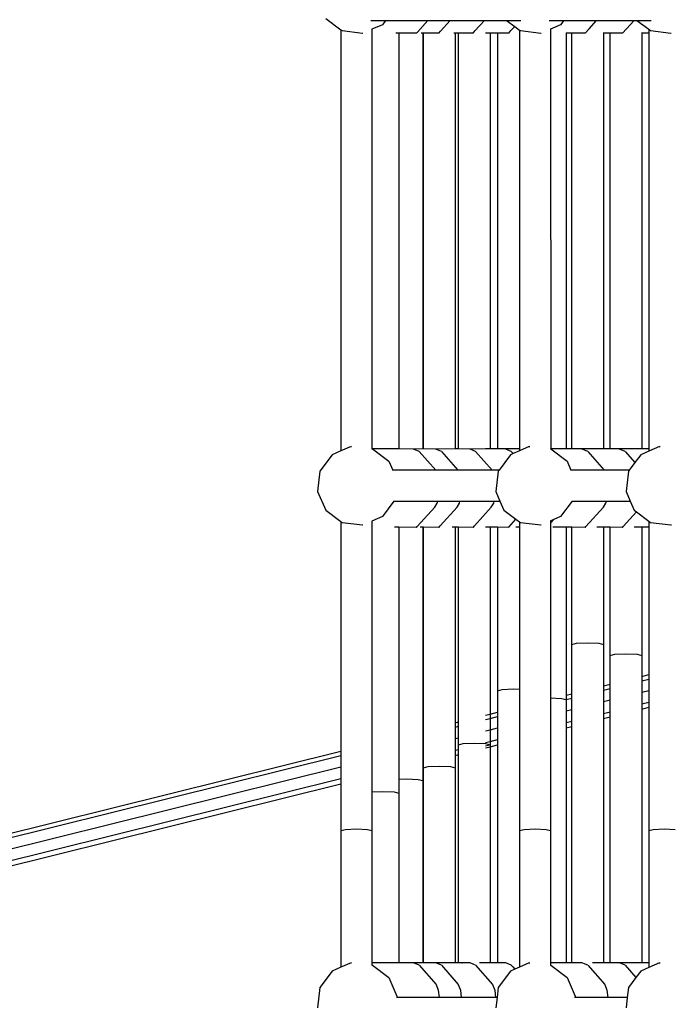
# Model space of a CAD drawing. Units: millimetres. Extents: x -794 to 3019, y -805 to 1498.
# Drawn here: x 1249 to 1282, y 20 to 70 of the extents above; entities that cross this region are included whole.
import ezdxf

# ---------------------------------------------------------------- set-up
doc = ezdxf.new("R2010")
doc.units = ezdxf.units.MM
doc.header["$LTSCALE"] = 50
doc.header["$PDSIZE"] = -1
doc.layers.add('VP-DIM', color=7, linetype='Continuous')
doc.layers.add('VP-HIC', color=6, linetype='Continuous')
doc.layers.add('VP-EQ', color=7, linetype='Continuous', true_color=0x8a3492)
doc.dimstyles.get("Standard").update_dxf_attribs({"dimtxt": 14, "dimasz": 20, "dimexe": 20, "dimexo": 50, "dimgap": 20, "dimtad": 0, "dimdec": 0, "dimzin": 0, "dimdsep": 46, "dimtxsty": 'Standard', "dimcen": -0.09, "dimadec": 0, "dimazin": 0, "dimtfac": 1, "dimtdec": 4, "dimtofl": 0, "dimtmove": 0, "dimatfit": 3, "dimfxl": 70, "dimfxlon": 1, "dimtolj": 1, "dimtzin": 0, "dimarcsym": 0})

# ---------------------------------------------------------------- blocks, each defined once
blk = doc.blocks.new('*D45')
at = {"layer": 'Defpoints', "color": 0}
for p in [(700.856, 836.143), (2824.216, 836.143), (1936.882, -616.957)]:
    blk.add_point(p, dxfattribs=at)
at = {"layer": 'VP-DIM', "color": 0, "lineweight": -2}
for p, q in [((2754.216, 836.143), (2844.216, 836.143)), ((2824.216, 816.143), (2824.216, 217.13)), ((2824.216, -596.957), (2824.216, 93.796)), ((2754.216, -616.957), (2844.216, -616.957))]:
    blk.add_line(p, q, dxfattribs=at)
at = {"layer": 'VP-DIM', "color": 0}
for points in [[(2827.549, 816.143), (2820.883, 816.143), (2824.216, 836.143)], [(2820.883, -596.957), (2827.549, -596.957), (2824.216, -616.957)]]:
    blk.add_solid(points, dxfattribs=at)
at = {"layer": 'VP-DIM', "color": 0, "insert": (2824.216, 155.463), "char_height": 25, "attachment_point": 5, "rotation": 90}
blk.add_mtext('\\A1;1455', dxfattribs=at)
blk = doc.blocks.new('*D46')
at = {"layer": 'Defpoints', "color": 0}
for p in [(425.061, 1386.143), (2052.216, -121.599), (425.061, -214.213)]:
    blk.add_point(p, dxfattribs=at)
at = {"layer": 'VP-DIM', "color": 0, "lineweight": -2}
for p, q in [((425.061, 1316.143), (425.061, 1406.143)), ((2052.216, 1316.143), (2052.216, 1406.143)), ((445.061, 1386.143), (1180.089, 1386.143)), ((2032.216, 1386.143), (1303.422, 1386.143))]:
    blk.add_line(p, q, dxfattribs=at)
at = {"layer": 'VP-DIM', "color": 0}
for points in [[(445.061, 1389.476), (445.061, 1382.809), (425.061, 1386.143)], [(2032.216, 1382.809), (2032.216, 1389.476), (2052.216, 1386.143)]]:
    blk.add_solid(points, dxfattribs=at)
at = {"layer": 'VP-DIM', "color": 0, "insert": (1241.756, 1386.143), "char_height": 25, "attachment_point": 5}
blk.add_mtext('\\A1;1635', dxfattribs=at)
blk = doc.blocks.new('2612_')
at = {"color": 0}
for p, q in [((1264.421, 70.057), (1265.186, 69.488)), ((1266.708, 69.958), (1267.45, 69.958)), ((1267.285, 69.737), (1266.758, 69.509)), ((1267.45, 69.958), (1267.285, 69.737)), ((1267.45, 69.958), (1269.592, 69.958)), ((1269.062, 69.371), (1269.592, 69.958)), ((1269.592, 69.958), (1270.716, 69.958)), ((1270.225, 69.414), (1270.716, 69.958)), ((1270.716, 69.958), (1272.448, 69.958)), ((1271.965, 69.423), (1272.448, 69.958)), ((1272.448, 69.958), (1273.565, 69.958)), ((1273.565, 69.958), (1273.974, 69.654)), ((1273.565, 69.958), (1274.291, 69.958)), ((1273.783, 69.442), (1273.974, 69.654)), ((1273.974, 69.654), (1274.218, 69.472)), ((1275.719, 69.958), (1276.461, 69.958)), ((1276.296, 69.737), (1275.79, 69.518)), ((1276.461, 69.958), (1276.296, 69.737)), ((1276.461, 69.958), (1278.115, 69.958)), ((1277.734, 69.536), (1278.115, 69.958)), ((1278.115, 69.958), (1280.008, 69.958)), ((1279.622, 69.53), (1280.008, 69.958)), ((1280.008, 69.958), (1280.15, 69.958)), ((1280.15, 69.958), (1280.749, 69.512)), ((1280.15, 69.958), (1280.875, 69.958)), ((1265.186, 69.488), (1265.186, 48.205)), ((1265.186, 69.488), (1265.252, 69.439)), ((1265.252, 69.439), (1266.28, 69.319)), ((1266.28, 69.319), (1266.296, 69.321)), ((1266.758, 69.517), (1266.758, 69.509)), ((1266.758, 69.509), (1266.758, 69.387)), ((1266.758, 69.387), (1266.758, 48.317)), ((1268.116, 69.321), (1267.971, 69.321)), ((1269.015, 69.319), (1268.116, 69.321)), ((1268.116, 69.321), (1268.116, 48.31)), ((1269.015, 69.319), (1269.062, 69.371)), ((1269.329, 69.321), (1269.253, 69.321)), ((1269.329, 69.321), (1269.329, 48.311)), ((1269.361, 69.321), (1269.329, 69.321)), ((1269.361, 48.311), (1269.361, 69.321)), ((1270.138, 69.319), (1269.361, 69.321)), ((1270.138, 69.319), (1270.225, 69.414)), ((1270.961, 69.321), (1270.904, 69.321)), ((1270.961, 69.321), (1270.961, 48.311)), ((1271.127, 69.32), (1270.961, 69.321)), ((1271.127, 48.311), (1271.127, 69.32)), ((1271.87, 69.319), (1271.127, 69.32)), ((1271.87, 69.319), (1271.965, 69.423)), ((1272.727, 69.321), (1272.493, 69.321)), ((1272.727, 69.321), (1272.727, 48.312)), ((1273.11, 69.32), (1272.727, 69.321)), ((1273.11, 69.32), (1273.11, 48.311)), ((1273.672, 69.319), (1273.11, 69.32)), ((1273.672, 69.319), (1273.783, 69.442)), ((1274.218, 69.472), (1274.218, 69.417)), ((1274.218, 69.472), (1274.262, 69.439)), ((1274.218, 69.417), (1274.218, 48.308)), ((1274.262, 69.439), (1275.291, 69.319)), ((1275.291, 69.319), (1275.307, 69.321)), ((1275.79, 69.527), (1275.79, 69.518)), ((1275.79, 69.518), (1275.79, 69.439)), ((1275.79, 69.439), (1275.794, 48.314)), ((1276.573, 69.326), (1276.573, 69.321)), ((1276.859, 69.32), (1276.573, 69.321)), ((1276.573, 69.321), (1276.573, 48.312)), ((1276.859, 48.311), (1276.859, 69.32)), ((1277.538, 69.319), (1276.859, 69.32)), ((1277.538, 69.319), (1277.734, 69.536)), ((1278.459, 69.348), (1278.459, 69.321)), ((1278.797, 69.32), (1278.459, 69.321)), ((1278.459, 69.321), (1278.459, 48.312)), ((1278.797, 48.311), (1278.797, 69.32)), ((1279.431, 69.319), (1278.797, 69.32)), ((1279.431, 69.319), (1279.622, 69.53)), ((1280.397, 69.343), (1280.397, 69.321)), ((1280.749, 69.32), (1280.397, 69.321)), ((1280.397, 69.321), (1280.397, 48.313)), ((1280.749, 69.512), (1280.847, 69.439)), ((1280.749, 69.512), (1280.749, 69.32)), ((1280.749, 69.32), (1280.749, 48.312)), ((1280.847, 69.439), (1281.875, 69.319)), ((1281.875, 69.319), (1281.892, 69.321)), ((1265.7, 48.427), (1265.186, 48.205)), ((1265.7, 48.427), (1265.728, 48.431)), ((1266.758, 48.317), (1266.784, 48.314)), ((1266.758, 48.317), (1266.758, 48.313)), ((1266.784, 48.314), (1266.789, 48.31)), ((1268.116, 48.31), (1266.789, 48.31)), ((1266.789, 48.31), (1267.614, 47.696)), ((1268.865, 48.305), (1268.116, 48.31)), ((1268.116, 48.31), (1268.116, 48.307)), ((1269.329, 48.307), (1268.865, 48.305)), ((1269.146, 48.185), (1268.865, 48.305)), ((1269.361, 48.311), (1269.329, 48.311)), ((1269.329, 48.311), (1269.329, 48.307)), ((1269.361, 48.311), (1269.329, 48.307)), ((1269.988, 48.305), (1269.361, 48.311)), ((1270.961, 48.307), (1269.988, 48.305)), ((1270.27, 48.185), (1269.988, 48.305)), ((1271.127, 48.311), (1270.961, 48.311)), ((1270.961, 48.311), (1270.961, 48.307)), ((1271.127, 48.311), (1270.961, 48.307)), ((1271.721, 48.305), (1271.127, 48.311)), ((1272.727, 48.307), (1271.721, 48.305)), ((1272.002, 48.185), (1271.721, 48.305)), ((1272.727, 48.312), (1272.493, 48.312)), ((1272.727, 48.312), (1272.727, 48.307)), ((1273.11, 48.311), (1272.727, 48.312)), ((1273.522, 48.305), (1272.727, 48.307)), ((1274.218, 48.308), (1273.11, 48.311)), ((1273.803, 48.185), (1273.522, 48.305)), ((1274.711, 48.427), (1274.218, 48.214)), ((1274.218, 48.308), (1274.218, 48.214)), ((1274.711, 48.427), (1274.739, 48.431)), ((1275.79, 48.315), (1275.794, 48.314)), ((1275.794, 48.314), (1275.79, 48.303)), ((1275.794, 48.314), (1275.801, 48.309)), ((1276.573, 48.307), (1275.801, 48.309)), ((1275.801, 48.309), (1276.625, 47.696)), ((1276.859, 48.311), (1276.573, 48.312)), ((1276.573, 48.312), (1276.573, 48.307)), ((1277.388, 48.305), (1276.573, 48.307)), ((1278.459, 48.307), (1276.859, 48.311)), ((1277.669, 48.185), (1277.388, 48.305)), ((1278.797, 48.311), (1278.459, 48.312)), ((1278.459, 48.312), (1278.459, 48.307)), ((1279.281, 48.305), (1278.459, 48.307)), ((1280.397, 48.307), (1278.797, 48.311)), ((1279.562, 48.185), (1279.281, 48.305)), ((1280.749, 48.312), (1280.397, 48.313)), ((1280.397, 48.313), (1280.397, 48.307)), ((1280.749, 48.306), (1280.397, 48.307)), ((1281.296, 48.427), (1280.749, 48.191)), ((1280.749, 48.312), (1280.749, 48.306)), ((1280.749, 48.306), (1280.749, 48.191)), ((1281.296, 48.427), (1281.323, 48.431)), ((1264.75, 48.017), (1264.132, 47.186)), ((1265.186, 48.205), (1264.75, 48.017)), ((1269.146, 48.185), (1269.981, 47.243)), ((1270.27, 48.185), (1271.105, 47.243)), ((1272.002, 48.185), (1272.837, 47.243)), ((1273.761, 48.017), (1273.185, 47.243)), ((1273.899, 48.076), (1273.761, 48.017)), ((1273.803, 48.185), (1273.899, 48.076)), ((1274.218, 48.214), (1273.899, 48.076)), ((1277.669, 48.185), (1278.504, 47.243)), ((1279.562, 48.185), (1280.056, 47.628)), ((1280.345, 48.017), (1280.056, 47.628)), ((1280.749, 48.191), (1280.345, 48.017)), ((1267.614, 47.696), (1267.809, 47.243)), ((1276.625, 47.696), (1276.82, 47.243)), ((1280.056, 47.628), (1279.769, 47.243)), ((1264.132, 47.186), (1264.011, 46.158)), ((1267.809, 47.243), (1267.789, 47.243)), ((1269.981, 47.243), (1267.809, 47.243)), ((1271.105, 47.243), (1269.981, 47.243)), ((1272.837, 47.243), (1271.105, 47.243)), ((1273.185, 47.243), (1272.837, 47.243)), ((1273.142, 47.186), (1273.022, 46.158)), ((1273.185, 47.243), (1273.142, 47.186)), ((1276.82, 47.243), (1276.8, 47.243)), ((1278.504, 47.243), (1276.82, 47.243)), ((1279.769, 47.243), (1278.504, 47.243)), ((1279.727, 47.186), (1279.607, 46.158)), ((1279.769, 47.243), (1279.727, 47.186)), ((1264.011, 46.158), (1264.421, 45.207)), ((1273.022, 46.158), (1273.231, 45.674)), ((1279.607, 46.158), (1279.815, 45.674)), ((1267.872, 45.674), (1267.285, 44.887)), ((1267.859, 45.674), (1267.872, 45.674)), ((1267.872, 45.674), (1270.086, 45.674)), ((1269.046, 44.383), (1269.938, 45.369)), ((1269.938, 45.369), (1270.064, 45.567)), ((1270.064, 45.567), (1270.086, 45.674)), ((1270.086, 45.674), (1271.21, 45.674)), ((1270.202, 44.418), (1271.061, 45.369)), ((1271.061, 45.369), (1271.187, 45.567)), ((1271.187, 45.567), (1271.21, 45.674)), ((1271.21, 45.674), (1272.942, 45.674)), ((1271.945, 44.43), (1272.793, 45.369)), ((1272.793, 45.369), (1272.919, 45.567)), ((1272.919, 45.567), (1272.942, 45.674)), ((1272.942, 45.674), (1273.231, 45.674)), ((1273.231, 45.674), (1273.432, 45.207)), ((1276.883, 45.674), (1276.296, 44.887)), ((1276.87, 45.674), (1276.883, 45.674)), ((1276.883, 45.674), (1278.609, 45.674)), ((1277.573, 44.387), (1278.46, 45.369)), ((1278.46, 45.369), (1278.587, 45.567)), ((1278.587, 45.567), (1278.609, 45.674)), ((1278.609, 45.674), (1279.815, 45.674)), ((1279.815, 45.674), (1280.017, 45.207)), ((1264.421, 45.207), (1265.186, 44.638)), ((1267.285, 44.887), (1266.758, 44.659)), ((1273.432, 45.207), (1274.04, 44.755)), ((1276.296, 44.887), (1275.955, 44.74)), ((1279.462, 44.382), (1280.131, 45.123)), ((1280.017, 45.207), (1280.131, 45.123)), ((1280.131, 45.123), (1280.749, 44.662)), ((1265.186, 44.638), (1265.252, 44.589)), ((1265.186, 44.638), (1265.186, 33.043)), ((1265.252, 44.589), (1266.28, 44.469)), ((1266.28, 44.469), (1266.303, 44.472)), ((1266.758, 44.665), (1266.758, 44.659)), ((1266.758, 44.659), (1266.758, 44.394)), ((1266.758, 44.394), (1266.758, 30.984)), ((1268.116, 44.35), (1267.9, 44.35)), ((1269.015, 44.347), (1268.116, 44.35)), ((1268.116, 44.35), (1268.116, 31.618)), ((1269.015, 44.347), (1269.046, 44.383)), ((1269.329, 44.349), (1269.191, 44.35)), ((1269.329, 44.349), (1269.329, 34.071)), ((1269.361, 44.349), (1269.329, 44.349)), ((1269.361, 34.079), (1269.361, 44.349)), ((1270.138, 44.347), (1269.361, 44.349)), ((1270.138, 44.347), (1270.202, 44.418)), ((1270.961, 44.35), (1270.812, 44.35)), ((1270.961, 44.35), (1270.961, 34.476)), ((1271.127, 44.349), (1270.961, 44.35)), ((1271.87, 44.347), (1271.127, 44.349)), ((1271.127, 34.517), (1271.127, 44.349)), ((1271.87, 44.347), (1271.945, 44.43)), ((1272.727, 44.35), (1272.493, 44.35)), ((1273.11, 44.349), (1272.727, 44.35)), ((1272.727, 44.35), (1272.727, 34.914)), ((1273.11, 44.349), (1273.11, 36.095)), ((1273.672, 44.347), (1273.11, 44.349)), ((1273.672, 44.347), (1273.684, 44.361)), ((1273.684, 44.361), (1274.04, 44.755)), ((1274.04, 44.755), (1274.218, 44.622)), ((1274.218, 44.351), (1274.041, 44.351)), ((1274.218, 44.622), (1274.218, 44.351)), ((1274.218, 44.622), (1274.262, 44.589)), ((1274.218, 44.351), (1274.218, 36.167)), ((1274.262, 44.589), (1275.291, 44.469)), ((1275.291, 44.469), (1275.314, 44.472)), ((1275.79, 44.557), (1275.955, 44.74)), ((1275.955, 44.74), (1275.79, 44.669)), ((1275.79, 44.675), (1275.79, 44.669)), ((1275.79, 44.669), (1275.79, 44.557)), ((1275.79, 44.557), (1275.79, 44.36)), ((1275.79, 44.36), (1275.79, 35.734)), ((1276.573, 44.35), (1275.897, 44.351)), ((1276.573, 44.35), (1276.573, 35.869)), ((1276.859, 44.349), (1276.573, 44.35)), ((1276.859, 38.427), (1276.859, 44.349)), ((1277.538, 44.347), (1276.859, 44.349)), ((1277.538, 44.347), (1277.573, 44.387)), ((1278.459, 44.35), (1278.124, 44.351)), ((1278.459, 44.35), (1278.459, 38.427)), ((1278.797, 44.349), (1278.459, 44.35)), ((1278.797, 37.875), (1278.797, 44.349)), ((1279.431, 44.347), (1278.797, 44.349)), ((1279.431, 44.347), (1279.462, 44.382)), ((1280.397, 44.35), (1280.014, 44.351)), ((1280.397, 44.35), (1280.397, 37.875)), ((1280.749, 44.349), (1280.397, 44.35)), ((1280.749, 44.662), (1280.847, 44.589)), ((1280.749, 44.662), (1280.749, 44.349)), ((1280.749, 44.349), (1280.749, 36.905)), ((1280.847, 44.589), (1281.875, 44.469)), ((1281.875, 44.469), (1281.899, 44.472)), ((1276.859, 38.427), (1277.093, 38.492)), ((1276.859, 35.94), (1276.859, 38.427)), ((1277.093, 38.492), (1277.659, 38.518)), ((1277.659, 38.518), (1278.225, 38.492)), ((1278.225, 38.492), (1278.459, 38.427)), ((1278.459, 38.427), (1278.459, 36.337)), ((1278.797, 37.875), (1279.032, 37.939)), ((1278.797, 36.421), (1278.797, 37.875)), ((1279.032, 37.939), (1279.597, 37.965)), ((1279.597, 37.965), (1280.163, 37.939)), ((1280.163, 37.939), (1280.397, 37.875)), ((1280.397, 37.875), (1280.397, 36.818)), ((1280.397, 36.818), (1280.749, 36.905)), ((1280.397, 36.818), (1280.397, 36.597)), ((1280.749, 36.905), (1280.749, 36.684)), ((1278.459, 36.337), (1278.797, 36.421)), ((1278.459, 36.337), (1278.459, 36.116)), ((1278.797, 36.2), (1278.797, 36.421)), ((1280.397, 36.597), (1280.749, 36.684)), ((1280.397, 36.597), (1280.397, 36.022)), ((1280.749, 36.684), (1280.749, 36.11)), ((1273.11, 36.095), (1273.339, 36.157)), ((1273.11, 36.095), (1273.11, 35.009)), ((1273.339, 36.157), (1273.892, 36.182)), ((1273.892, 36.182), (1274.218, 36.167)), ((1274.218, 36.167), (1274.218, 29.028)), ((1276.573, 35.869), (1276.572, 35.647)), ((1276.573, 35.869), (1276.859, 35.94)), ((1276.859, 35.719), (1276.859, 35.94)), ((1278.459, 36.116), (1278.797, 36.2)), ((1278.459, 36.116), (1278.459, 35.541)), ((1278.797, 35.625), (1278.797, 36.2)), ((1280.397, 36.022), (1280.749, 36.11)), ((1280.397, 36.022), (1280.397, 35.432)), ((1280.749, 36.11), (1280.749, 35.519)), ((1275.79, 35.734), (1276.344, 35.709)), ((1275.79, 35.734), (1275.79, 29.028)), ((1276.344, 35.709), (1276.572, 35.647)), ((1276.572, 35.647), (1276.859, 35.719)), ((1276.572, 35.647), (1276.573, 35.073)), ((1276.859, 35.144), (1276.859, 35.719)), ((1278.459, 35.541), (1278.797, 35.625)), ((1278.459, 35.541), (1278.459, 34.951)), ((1278.797, 35.035), (1278.797, 35.625)), ((1280.397, 35.432), (1280.749, 35.519)), ((1280.397, 35.432), (1280.397, 35.17)), ((1280.749, 35.519), (1280.749, 35.257)), ((1272.493, 34.856), (1272.727, 34.914)), ((1272.727, 34.914), (1273.11, 35.009)), ((1272.727, 34.914), (1272.727, 34.693)), ((1273.11, 35.009), (1273.11, 34.788)), ((1276.573, 35.073), (1276.859, 35.144)), ((1276.573, 35.073), (1276.573, 34.483)), ((1276.859, 34.554), (1276.859, 35.144)), ((1278.459, 34.951), (1278.797, 35.035)), ((1278.459, 34.951), (1278.459, 34.689)), ((1278.797, 34.773), (1278.797, 35.035)), ((1280.397, 35.17), (1280.749, 35.257)), ((1280.397, 35.17), (1280.397, 22.349)), ((1280.749, 35.257), (1280.749, 29.028)), ((1270.961, 34.476), (1271.127, 34.517)), ((1270.961, 34.476), (1270.961, 34.255)), ((1271.127, 34.296), (1271.127, 34.517)), ((1272.493, 34.635), (1272.727, 34.693)), ((1272.727, 34.693), (1273.11, 34.788)), ((1272.727, 34.693), (1272.727, 34.119)), ((1273.11, 34.788), (1273.11, 34.214)), ((1276.573, 34.483), (1276.859, 34.554)), ((1276.573, 34.483), (1276.573, 34.221)), ((1276.859, 34.292), (1276.859, 34.554)), ((1278.459, 34.689), (1278.797, 34.773)), ((1278.459, 34.689), (1278.459, 22.349)), ((1278.797, 22.348), (1278.797, 34.773)), ((1269.329, 34.071), (1269.361, 34.079)), ((1269.329, 34.071), (1269.329, 33.85)), ((1269.329, 33.85), (1269.361, 33.858)), ((1269.329, 33.85), (1269.329, 33.276)), ((1269.361, 33.858), (1269.361, 34.079)), ((1269.361, 33.284), (1269.361, 33.858)), ((1270.961, 34.255), (1271.127, 34.296)), ((1270.961, 34.255), (1270.961, 33.681)), ((1271.127, 33.722), (1271.127, 34.296)), ((1272.493, 34.061), (1272.727, 34.119)), ((1272.727, 34.119), (1273.11, 34.214)), ((1272.727, 34.119), (1272.727, 33.528)), ((1273.11, 34.214), (1273.11, 33.623)), ((1276.573, 34.221), (1276.859, 34.292)), ((1276.573, 34.221), (1276.573, 22.348)), ((1276.859, 22.348), (1276.859, 34.292)), ((1270.961, 33.681), (1271.127, 33.722)), ((1270.961, 33.681), (1270.961, 33.09)), ((1271.127, 33.36), (1271.127, 33.722)), ((1271.127, 33.36), (1271.362, 33.422)), ((1271.127, 33.131), (1271.127, 33.36)), ((1271.362, 33.422), (1271.927, 33.448)), ((1271.927, 33.448), (1272.493, 33.422)), ((1272.493, 33.47), (1272.727, 33.528)), ((1272.493, 33.422), (1272.727, 33.36)), ((1272.727, 33.36), (1272.493, 33.299)), ((1272.727, 33.528), (1273.11, 33.623)), ((1272.727, 33.528), (1272.727, 33.36)), ((1272.727, 33.267), (1273.11, 33.362)), ((1272.727, 33.36), (1272.727, 33.267)), ((1273.11, 33.623), (1273.11, 33.362)), ((1273.11, 33.362), (1273.11, 22.347)), ((1214.359, 20.43), (1265.186, 33.043)), ((1265.186, 33.043), (1265.186, 32.822)), ((1269.329, 33.276), (1269.361, 33.284)), ((1269.329, 33.276), (1269.329, 32.685)), ((1269.361, 32.693), (1269.361, 33.284)), ((1270.961, 33.09), (1271.127, 33.131)), ((1270.961, 33.09), (1270.961, 32.829)), ((1270.961, 32.829), (1271.127, 32.87)), ((1271.127, 32.87), (1271.127, 33.131)), ((1271.127, 22.348), (1271.127, 32.87)), ((1272.493, 33.209), (1272.727, 33.267)), ((1272.727, 33.267), (1272.727, 22.348)), ((1215.27, 20.435), (1265.186, 32.822)), ((1265.186, 32.822), (1265.186, 32.248)), ((1269.329, 32.685), (1269.361, 32.693)), ((1269.329, 32.685), (1269.329, 32.424)), ((1269.329, 32.424), (1269.361, 32.432)), ((1269.329, 32.424), (1269.329, 31.552)), ((1269.361, 32.432), (1269.361, 32.693)), ((1269.361, 32.199), (1269.361, 32.432)), ((1270.961, 32.829), (1270.961, 32.199)), ((1215.488, 19.915), (1265.186, 32.248)), ((1265.186, 32.248), (1265.186, 31.657)), ((1269.361, 32.199), (1269.596, 32.26)), ((1269.361, 22.348), (1269.361, 32.199)), ((1269.596, 32.26), (1270.161, 32.285)), ((1270.161, 32.285), (1270.727, 32.26)), ((1270.727, 32.26), (1270.961, 32.199)), ((1270.961, 32.199), (1270.961, 22.348)), ((1215.713, 19.38), (1265.186, 31.657)), ((1215.813, 19.143), (1265.186, 31.396)), ((1265.186, 31.657), (1265.186, 31.396)), ((1265.186, 31.396), (1265.186, 29.028)), ((1268.116, 31.618), (1268.529, 31.637)), ((1268.116, 31.618), (1268.116, 30.923)), ((1268.529, 31.637), (1269.095, 31.612)), ((1269.095, 31.612), (1269.329, 31.552)), ((1269.329, 31.552), (1269.329, 22.348)), ((1266.758, 30.984), (1267.316, 31.008)), ((1266.758, 30.984), (1266.758, 29.028)), ((1267.316, 31.008), (1267.881, 30.983)), ((1267.881, 30.983), (1268.116, 30.923)), ((1268.116, 30.923), (1268.116, 22.346)), ((1265.186, 29.028), (1265.417, 29.086)), ((1265.186, 29.028), (1265.186, 22.12)), ((1265.417, 29.086), (1265.972, 29.11)), ((1265.972, 29.11), (1266.528, 29.086)), ((1266.528, 29.086), (1266.758, 29.028)), ((1266.758, 29.028), (1266.758, 22.347)), ((1274.218, 29.028), (1274.448, 29.086)), ((1274.218, 29.028), (1274.218, 22.239)), ((1274.448, 29.086), (1275.004, 29.11)), ((1275.004, 29.11), (1275.56, 29.086)), ((1275.56, 29.086), (1275.79, 29.028)), ((1275.79, 29.028), (1275.79, 22.346)), ((1280.749, 29.028), (1280.979, 29.086)), ((1280.749, 29.028), (1280.749, 22.348)), ((1280.979, 29.086), (1281.535, 29.11)), ((1281.535, 29.11), (1282.09, 29.086)), ((1264.75, 21.932), (1264.132, 21.102)), ((1265.186, 22.12), (1264.75, 21.932)), ((1265.7, 22.342), (1265.186, 22.12)), ((1265.7, 22.342), (1265.728, 22.346)), ((1268.116, 22.346), (1266.758, 22.347)), ((1266.758, 22.347), (1266.758, 22.233)), ((1266.758, 22.233), (1266.784, 22.23)), ((1266.758, 22.233), (1266.758, 22.228)), ((1266.784, 22.23), (1267.614, 21.611)), ((1268.865, 22.342), (1268.116, 22.346)), ((1268.116, 22.346), (1268.116, 22.344)), ((1269.329, 22.343), (1268.865, 22.342)), ((1269.146, 22.222), (1268.865, 22.342)), ((1269.146, 22.222), (1270.001, 21.257)), ((1269.361, 22.348), (1269.329, 22.348)), ((1269.329, 22.348), (1269.329, 22.343)), ((1269.361, 22.348), (1269.329, 22.343)), ((1269.988, 22.342), (1269.361, 22.348)), ((1270.157, 22.346), (1269.988, 22.342)), ((1270.27, 22.222), (1269.988, 22.342)), ((1270.961, 22.344), (1270.161, 22.345)), ((1270.27, 22.222), (1271.125, 21.257)), ((1271.127, 22.348), (1270.961, 22.348)), ((1270.961, 22.348), (1270.961, 22.344)), ((1271.127, 22.348), (1270.961, 22.344)), ((1271.307, 22.347), (1271.127, 22.348)), ((1271.307, 22.347), (1271.312, 22.343)), ((1271.721, 22.342), (1271.312, 22.343)), ((1271.906, 22.263), (1271.721, 22.342)), ((1272.002, 22.222), (1271.906, 22.263)), ((1272.002, 22.222), (1272.857, 21.257)), ((1272.727, 22.344), (1272.2, 22.345)), ((1272.727, 22.348), (1272.493, 22.349)), ((1272.727, 22.348), (1272.727, 22.344)), ((1273.11, 22.347), (1272.727, 22.348)), ((1273.16, 22.343), (1272.727, 22.344)), ((1273.155, 22.347), (1273.11, 22.347)), ((1273.761, 21.932), (1273.142, 21.102)), ((1273.522, 22.342), (1273.16, 22.343)), ((1273.803, 22.222), (1273.522, 22.342)), ((1273.977, 22.025), (1273.761, 21.932)), ((1273.803, 22.222), (1273.876, 22.14)), ((1273.876, 22.14), (1273.977, 22.025)), ((1274.218, 22.129), (1273.977, 22.025)), ((1274.711, 22.342), (1274.218, 22.129)), ((1274.218, 22.239), (1274.218, 22.129)), ((1274.711, 22.342), (1274.739, 22.346)), ((1276.573, 22.344), (1275.79, 22.346)), ((1275.79, 22.346), (1275.79, 22.23)), ((1275.79, 22.23), (1275.794, 22.23)), ((1275.79, 22.23), (1275.79, 22.218)), ((1275.794, 22.23), (1276.625, 21.611)), ((1276.859, 22.348), (1276.573, 22.348)), ((1276.573, 22.348), (1276.573, 22.344)), ((1277.053, 22.343), (1276.573, 22.344)), ((1277.048, 22.347), (1276.859, 22.348)), ((1277.388, 22.342), (1277.053, 22.343)), ((1277.54, 22.277), (1277.388, 22.342)), ((1277.669, 22.222), (1277.54, 22.277)), ((1277.669, 22.222), (1278.524, 21.257)), ((1278.459, 22.344), (1277.906, 22.345)), ((1278.797, 22.348), (1278.459, 22.349)), ((1278.459, 22.349), (1278.459, 22.344)), ((1279.281, 22.342), (1278.459, 22.344)), ((1280.397, 22.344), (1278.797, 22.348)), ((1279.562, 22.222), (1279.281, 22.342)), ((1279.562, 22.222), (1280.105, 21.609)), ((1280.345, 21.932), (1280.105, 21.609)), ((1280.749, 22.106), (1280.345, 21.932)), ((1280.749, 22.348), (1280.397, 22.349)), ((1280.397, 22.349), (1280.397, 22.344)), ((1280.749, 22.343), (1280.397, 22.344)), ((1280.749, 22.348), (1280.749, 22.343)), ((1280.749, 22.343), (1280.749, 22.106)), ((1281.296, 22.342), (1280.749, 22.106)), ((1281.296, 22.342), (1281.324, 22.346)), ((1267.614, 21.611), (1268.024, 20.661)), ((1276.625, 21.611), (1277.035, 20.661)), ((1280.105, 21.609), (1279.727, 21.102)), ((1264.132, 21.102), (1264.011, 20.073)), ((1270.001, 21.257), (1270.11, 20.959)), ((1270.11, 20.959), (1270.153, 20.592)), ((1271.125, 21.257), (1271.234, 20.959)), ((1271.234, 20.959), (1271.276, 20.592)), ((1272.857, 21.257), (1272.966, 20.959)), ((1272.966, 20.959), (1273.008, 20.592)), ((1273.142, 21.102), (1273.083, 20.592)), ((1278.524, 21.257), (1278.633, 20.959)), ((1278.633, 20.959), (1278.676, 20.592)), ((1279.727, 21.102), (1279.668, 20.592)), ((1268.016, 20.592), (1267.995, 20.592)), ((1268.024, 20.661), (1268.016, 20.592)), ((1270.153, 20.592), (1268.016, 20.592)), ((1271.276, 20.592), (1270.153, 20.592)), ((1273.008, 20.592), (1271.276, 20.592)), ((1273.083, 20.592), (1273.008, 20.592)), ((1273.083, 20.592), (1273.022, 20.073)), ((1277.027, 20.592), (1277.006, 20.592)), ((1277.035, 20.661), (1277.027, 20.592)), ((1278.676, 20.592), (1277.027, 20.592)), ((1279.668, 20.592), (1278.676, 20.592)), ((1279.668, 20.592), (1279.607, 20.073))]:
    blk.add_line(p, q, dxfattribs=at)
blk = doc.blocks.new('2612_2D')
at = {"layer": 'VP-EQ', "color": 0}
blk.add_lwpolyline([(978.922, 305.073, 0.236471), (1039.087, 184.926, 1.167579), (1726.066, -577.973), (1950.572, -764.069, 0.414213), (2091.379, -750.898), (2144.02, -687.213, 0.41445), (2134.278, -546.07), (1891.087, -334.11, 0.145608), (1839.191, -310.453, 0.056277), (1839.69, -193.883), (1863.62, -235.33)], format="xyb", dxfattribs=at)
blk.add_blockref('2612_', (0, 0), dxfattribs=at)
blk = doc.blocks.new('*D51')
at = {"layer": 'Defpoints', "color": 0}
for p in [(221.136, 1477.974), (2251.422, 521.542), (221.136, -253.753)]:
    blk.add_point(p, dxfattribs=at)
at = {"layer": 'VP-DIM', "color": 0, "lineweight": -2}
for p, q in [((221.136, 1407.974), (221.136, 1497.974)), ((2251.422, 1407.974), (2251.422, 1497.974)), ((241.136, 1477.974), (1174.612, 1477.974)), ((2231.422, 1477.974), (1297.946, 1477.974))]:
    blk.add_line(p, q, dxfattribs=at)
at = {"layer": 'VP-DIM', "color": 0}
for points in [[(241.136, 1481.307), (241.136, 1474.641), (221.136, 1477.974)], [(2231.422, 1474.641), (2231.422, 1481.307), (2251.422, 1477.974)]]:
    blk.add_solid(points, dxfattribs=at)
at = {"layer": 'VP-DIM', "color": 0, "insert": (1236.279, 1477.974), "char_height": 25, "attachment_point": 5}
blk.add_mtext('\\A1;2030', dxfattribs=at)
blk = doc.blocks.new('*D52')
at = {"layer": 'Defpoints', "color": 0}
for p in [(617.637, 999.327), (2999.422, 999.327), (2014.39, -787.08)]:
    blk.add_point(p, dxfattribs=at)
at = {"layer": 'VP-DIM', "color": 0, "lineweight": -2}
for p, q in [((2929.422, 999.327), (3019.422, 999.327)), ((2999.422, 979.327), (2999.422, 214.048)), ((2999.422, -767.08), (2999.422, 90.714)), ((2929.422, -787.08), (3019.422, -787.08))]:
    blk.add_line(p, q, dxfattribs=at)
at = {"layer": 'VP-DIM', "color": 0}
for points in [[(3002.755, 979.327), (2996.089, 979.327), (2999.422, 999.327)], [(2996.089, -767.08), (3002.755, -767.08), (2999.422, -787.08)]]:
    blk.add_solid(points, dxfattribs=at)
at = {"layer": 'VP-DIM', "color": 0, "insert": (2999.422, 152.381), "char_height": 25, "attachment_point": 5, "rotation": 90}
blk.add_mtext('\\A1;1786', dxfattribs=at)

msp = doc.modelspace()

# ---------------------------------------------------------------- linework, layer by layer
at = {"layer": 'VP-HIC', "color": 6}
msp.add_lwpolyline([(978.922, 305.073, 0.236471), (1039.087, 184.926, 1.167579), (1726.066, -577.973), (1702.227, -558.212, -0.414214), (1689.055, -417.406), (1748.331, -345.753, -0.260186), (1839.191, -310.453, 0.056277), (1839.69, -193.883), (1818.163, -156.597, -0.224045), (1811.131, -71.552, 0.162772), (1605.672, 186.047, 0.233126), (1664.358, 305.026)], format="xyb", dxfattribs=at)

# ---------------------------------------------------------------- block references
at = {"layer": 'VP-EQ', "color": 0}
msp.add_blockref('2612_2D', (0, 0), dxfattribs=at)

# ---------------------------------------------------------------- dimensions: what is measured, and where the dimension line sits
at = {"layer": 'VP-DIM', "color": 0}
dim = msp.add_linear_dim(base=(221.136, 1477.974), p1=(2251.422, 521.542), p2=(221.136, -253.753), dimstyle='Standard', override={"dimtxt": 25, "dimtoh": 1}, dxfattribs=at)
dim.commit()
dim.dimension.update_dxf_attribs({"geometry": '*D51', "text_midpoint": (1236.279, 1477.974)})
dim = msp.add_linear_dim(base=(425.061, 1386.143), p1=(2052.216, -121.599), p2=(425.061, -214.213), text='1635', dimstyle='Standard', override={"dimtxt": 25}, dxfattribs=at)
dim.commit()
dim.dimension.update_dxf_attribs({"geometry": '*D46', "text_midpoint": (1241.756, 1386.143), "dimtype": 160})
dim = msp.add_linear_dim(base=(2999.422, 999.327), p1=(2014.39, -787.08), p2=(617.637, 999.327), angle=90, dimstyle='Standard', override={"dimtxt": 25}, dxfattribs=at)
dim.commit()
dim.dimension.update_dxf_attribs({"geometry": '*D52', "text_midpoint": (2999.422, 152.381), "dimtype": 160})
dim = msp.add_linear_dim(base=(2824.216, 836.143), p1=(1936.882, -616.957), p2=(700.856, 836.143), angle=90, text='1455', dimstyle='Standard', override={"dimtxt": 25}, dxfattribs=at)
dim.commit()
dim.dimension.update_dxf_attribs({"geometry": '*D45', "text_midpoint": (2824.216, 155.463), "dimtype": 160})

doc.saveas('drawing.dxf')
